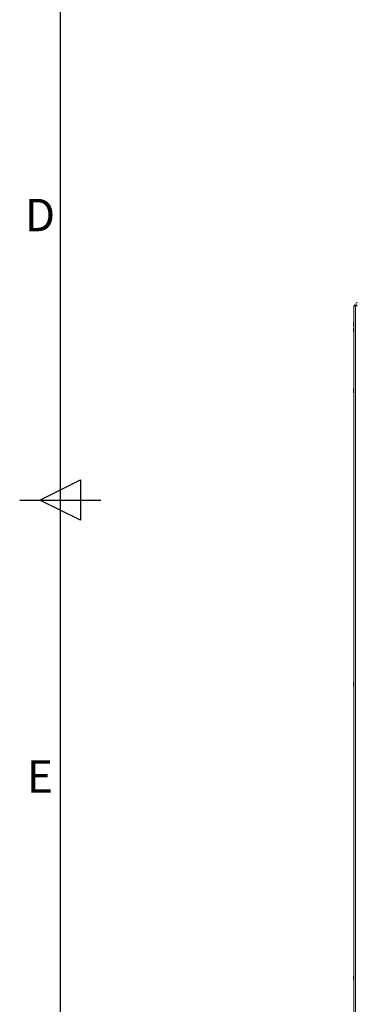
# Model space of a CAD drawing. Units: millimetres. Extents: x -3786 to 4614, y -3385 to 2555.
# Drawn here: x -3636 to -3219, y -1037 to 177 of the extents above; entities that cross this region are included whole.
import ezdxf
from ezdxf.enums import TextEntityAlignment as Align

# ---------------------------------------------------------------- set-up
doc = ezdxf.new("R2010")
doc.units = ezdxf.units.MM
doc.header["$LTSCALE"] = 5
doc.layers.add('Title Block', color=7, linetype='Continuous')
doc.styles.add('ISO Proportional', font='ARIALN.TTF', dxfattribs={"width": 0.8})

# ---------------------------------------------------------------- blocks, each defined once
blk = doc.blocks.new('ISO A1 title block')
at = {"layer": 'Title Block'}
for p, q in [((20, 574), (20, 20)), ((17.5, 297), (22.5, 299.5)), ((22.5, 299.5), (22.5, 294.5)), ((15, 297), (25, 297)), ((22.5, 294.5), (17.5, 297))]:
    blk.add_line(p, q, dxfattribs=at)
at = {"layer": 'Title Block', "style": 'ISO Proportional'}
for s, p in [('D', (17.5, 331.625)), ('E', (17.5, 262.375))]:
    blk.add_text(s, height=4, dxfattribs=at).set_placement(p, align=Align.MIDDLE)
at = {"layer": 'Title Block', "style": 'ISO Proportional', "flags": 8}
for tag, p in [('FILENAME', (747, 43)), ('DATE', (772, 43)), ('SCALE', (802, 43)), ('EDITION', (787, 23)), ('SHEET', (802, 23))]:
    blk.add_attdef(tag, text='', height=2.5, dxfattribs=at).set_placement(p, align=Align.MIDDLE_LEFT)
blk.add_attdef('DRAWING_NUMBER', text='', height=3, dxfattribs=at).set_placement((755, 25), align=Align.MIDDLE)

msp = doc.modelspace()

# ---------------------------------------------------------------- linework, layer by layer
at = {"color": 7, "linetype": 'Continuous', "lineweight": 18}
for p, q in [((-3223.6, -175.9), (-3223.6, -2195.9)), ((-3221.4, -175.9), (-3223.6, -175.9)), ((-3223.6, -175.9), (-3223.6, -2195.9)), ((-3223.6, -175.9), (-3223.6, -175.9)), ((-3221.4, -175.9), (-3219.3, -175.9)), ((-3221.4, -2195.9), (-3221.4, -175.9)), ((-3221.2, -173.9), (-3221.2, -173.9)), ((-3224, -198.5), (-3224, -198.3)), ((-3224, -198.7), (-3224, -199.1)), ((-3224, -199.9), (-3224, -199.4)), ((-3224, -200.1), (-3224, -200.3)), ((-3224, -205.1), (-3224, -205)), ((-3224, -205.3), (-3224, -205.8)), ((-3224, -206.6), (-3224, -206.1)), ((-3224, -206.8), (-3224, -206.9)), ((-3224, -206.9), (-3224, -207)), ((-3224, -280), (-3224, -280.1)), ((-3224, -280.8), (-3224, -280.3)), ((-3224, -281.1), (-3224, -281.6)), ((-3224, -281.9), (-3224, -281.8)), ((-3224, -282), (-3224, -281.9)), ((-3224, -642), (-3224, -642.1)), ((-3224, -642.8), (-3224, -642.3)), ((-3224, -643.1), (-3224, -643.6)), ((-3224, -643.9), (-3224, -643.8)), ((-3224, -644), (-3224, -643.9)), ((-3224, -1004), (-3224, -1004.1)), ((-3224, -1004.8), (-3224, -1004.3)), ((-3224, -1005.1), (-3224, -1005.6)), ((-3224, -1005.9), (-3224, -1005.8)), ((-3224, -1006), (-3224, -1005.9))]:
    msp.add_line(p, q, dxfattribs=at)
at = {"color": 7, "linetype": 'Continuous', "lineweight": 18, "flags": 128}
for points in [[(-3223.9, -198.5), (-3224, -198.5), (-3224, -198.7)], [(-3223.9, -205.1), (-3224, -205.2), (-3224, -205.3)], [(-3223.9, -206.8), (-3224, -206.7), (-3224, -206.6)], [(-3224, -281.6), (-3224, -281.7), (-3223.9, -281.8)], [(-3224, -281.6), (-3224, -281.7), (-3223.9, -281.8)], [(-3224, -643.6), (-3224, -643.7), (-3223.9, -643.8)], [(-3224, -643.6), (-3224, -643.7), (-3223.9, -643.8)], [(-3224, -1005.6), (-3224, -1005.7), (-3223.9, -1005.8)], [(-3224, -1005.6), (-3224, -1005.7), (-3223.9, -1005.8)]]:
    msp.add_lwpolyline(points, dxfattribs=at)
at = {"color": 7, "linetype": 'Continuous', "lineweight": 18}
for centre, radius, start, end in [((-3222.3, -175.9), 1.25, 0, 180), ((-3222.3, -175.9), 0.05, 0, 180), ((-3222.3, -176), 0.05, 13.3498, 166.6599), ((-3219.1, -173.9), 2.05, 90, 270), ((-3219.1, -173.9), 2.05, 180, 264.4323), ((-3218.4, -199.1), 5.61, 167.7186, 171.7139), ((-3222.7, -199), 1.34, 138.2604, 159.1411), ((-3222.7, -199.9), 1.34, 138.2453, 159.1562), ((-3222.9, -198.7), 1.14, 200.0383, 208.5862), ((-3218.4, -199.1), 5.64, 188.2907, 199.1513), ((-3218.4, -199.5), 5.64, 188.2907, 199.1513), ((-3218.5, -205.8), 5.57, 167.7044, 171.7281), ((-3222.7, -205.6), 1.34, 138.2453, 159.1562), ((-3222.7, -206.6), 1.34, 138.253, 159.163), ((-3222.9, -205.4), 1.14, 200.0384, 208.3415), ((-3222.9, -205.4), 1.14, 200.0383, 208.5862), ((-3217.6, -199.3), 6.5, 158.1233, 167.7251), ((-3217.6, -199.3), 6.5, 192.2749, 201.8767), ((-3217.6, -206), 6.5, 158.1233, 167.7251), ((-3217.6, -198.5), 6.17, 175.5601, 184.4399), ((-3222.7, -201.1), 1, 168.9671, 191.0329), ((-3217.6, -205.2), 6.17, 175.5593, 184.4407), ((-3218.4, -205.8), 5.64, 188.2907, 199.1513), ((-3218.4, -206.1), 5.64, 188.2907, 199.1513), ((-3218.4, -206.1), 5.62, 188.2827, 196.915), ((-3217.6, -206), 6.5, 192.2749, 201.8767), ((-3217.6, -206), 6.5, 192.2749, 201.8767), ((-3222.7, -207.8), 1, 168.9703, 191.0297), ((-3218.4, -280.8), 5.64, 160.8487, 171.7093), ((-3218.4, -281.1), 5.64, 160.8487, 171.7093), ((-3217.6, -280.9), 6.5, 158.1233, 167.7242), ((-3222.7, -279.1), 1, 168.9671, 191.0329), ((-3222.9, -280.4), 1.13, 200.0201, 208.3249), ((-3222.7, -280.3), 1.34, 200.8589, 221.7396), ((-3222.9, -281.5), 1.14, 151.4381, 159.9705), ((-3222.7, -281.3), 1.34, 200.8589, 221.7396), ((-3218.4, -281.1), 5.59, 188.2769, 192.2844), ((-3218.4, -281.2), 5.59, 188.2769, 192.2844), ((-3217.6, -281), 6.5, 192.2758, 201.8767), ((-3217.6, -280.9), 6.5, 192.2758, 201.8767), ((-3217.6, -281.7), 6.17, 175.5601, 184.4399), ((-3218.4, -642.8), 5.64, 160.852, 171.706), ((-3218.4, -643.1), 5.64, 160.8487, 171.7093), ((-3222.9, -642.4), 1.13, 200.0201, 208.3249), ((-3222.7, -642.3), 1.34, 200.8589, 221.7396), ((-3222.9, -643.5), 1.14, 151.4138, 159.9617), ((-3217.6, -642.9), 6.5, 158.1233, 167.7242), ((-3222.7, -641.1), 1, 168.9703, 191.0297), ((-3217.6, -643.7), 6.17, 175.5601, 184.4399), ((-3222.7, -643.3), 1.34, 200.8589, 221.7396), ((-3218.4, -643.1), 5.59, 188.2769, 192.2844), ((-3218.4, -643.2), 5.59, 188.2769, 192.2844), ((-3217.6, -643), 6.5, 192.2758, 201.8767), ((-3217.6, -642.9), 6.5, 192.2758, 201.8767), ((-3218.4, -1004.8), 5.64, 160.8508, 171.7088), ((-3218.4, -1005.1), 5.64, 160.8514, 171.7066), ((-3222.9, -1004.4), 1.14, 200.0344, 208.2935), ((-3222.7, -1004.3), 1.34, 200.8589, 221.7396), ((-3222.9, -1005.5), 1.14, 151.4258, 159.9663), ((-3222.7, -1005.3), 1.34, 200.8589, 221.7396), ((-3218.4, -1005.1), 5.59, 188.2769, 192.2844), ((-3218.4, -1005.2), 5.6, 188.2815, 192.2829), ((-3217.6, -1004.9), 6.5, 158.1233, 167.7242), ((-3217.6, -1005), 6.5, 192.2758, 201.8767), ((-3217.6, -1004.9), 6.5, 192.2758, 201.8767), ((-3222.7, -1003.1), 1, 168.9688, 191.0312), ((-3217.6, -1005.7), 6.17, 175.5601, 184.4399)]:
    msp.add_arc(centre, radius, start, end, dxfattribs=at)
for points, knots in [([(-3224, -198.5), (-3223.9, -198.5), (-3223.8, -198.5), (-3223.6, -198.5), (-3223.6, -198.5)], [0, 0, 0, 0, 0.658654, 1, 1, 1, 1]), ([(-3224, -198.7), (-3223.9, -198.7), (-3223.8, -198.7), (-3223.7, -198.7), (-3223.7, -198.7)], [0, 0, 0, 0, 0.806625, 1, 1, 1, 1]), ([(-3224, -205.1), (-3223.9, -205.2), (-3223.8, -205.2), (-3223.6, -205.2), (-3223.6, -205.2)], [0, 0, 0, 0, 0.658657, 1, 1, 1, 1]), ([(-3224, -205.3), (-3223.9, -205.3), (-3223.8, -205.4), (-3223.7, -205.4), (-3223.7, -205.4)], [0, 0, 0, 0, 0.806648, 1, 1, 1, 1]), ([(-3223.7, -281.5), (-3223.7, -281.5), (-3223.8, -281.5), (-3223.9, -281.6), (-3224, -281.6)], [0, 0, 0, 0, 0.193202, 1, 1, 1, 1]), ([(-3223.6, -281.7), (-3223.6, -281.7), (-3223.8, -281.7), (-3223.9, -281.7), (-3224, -281.8)], [0, 0, 0, 0, 0.341349, 1, 1, 1, 1]), ([(-3223.7, -643.5), (-3223.7, -643.5), (-3223.8, -643.5), (-3223.9, -643.6), (-3224, -643.6)], [0, 0, 0, 0, 0.193202, 1, 1, 1, 1]), ([(-3223.6, -643.7), (-3223.6, -643.7), (-3223.8, -643.7), (-3223.9, -643.7), (-3224, -643.8)], [0, 0, 0, 0, 0.341343, 1, 1, 1, 1]), ([(-3223.7, -1005.5), (-3223.7, -1005.5), (-3223.8, -1005.5), (-3223.9, -1005.6), (-3224, -1005.6)], [0, 0, 0, 0, 0.193216, 1, 1, 1, 1]), ([(-3223.6, -1005.7), (-3223.6, -1005.7), (-3223.8, -1005.7), (-3223.9, -1005.7), (-3224, -1005.8)], [0, 0, 0, 0, 0.341347, 1, 1, 1, 1])]:
    msp.add_open_spline(points, degree=3, knots=knots, dxfattribs=at)

# ---------------------------------------------------------------- block references
at = {"layer": 'Title Block', "xscale": 10, "yscale": 10, "zscale": 10}
msp.add_blockref('ISO A1 title block', (-3786.1, -3385.5), dxfattribs=at)

doc.saveas('drawing.dxf')
